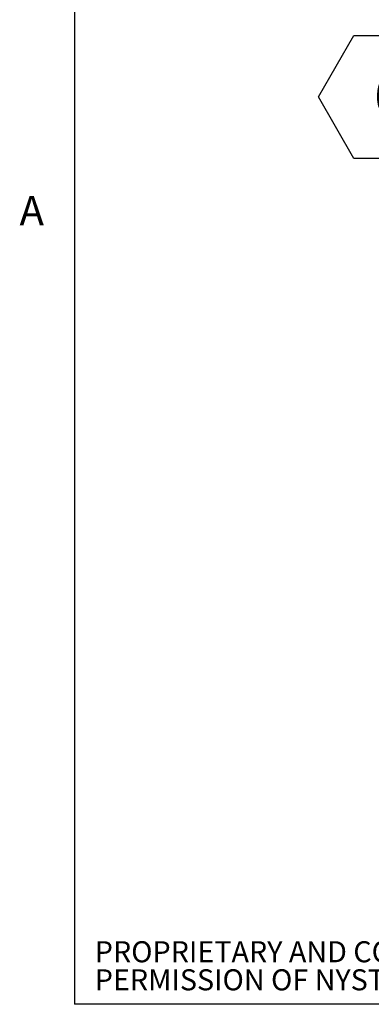
# Paper-space layout 'Sheet2' of a CAD drawing. Units: inches. Extents: x -0.4 to 10.8, y 0.2 to 8.4.
# Drawn here: x 0.2 to 1.1, y 0.4 to 2.8 of the extents above; entities that cross this region are included whole.
import ezdxf

# ---------------------------------------------------------------- set-up
doc = ezdxf.new("R2010")
doc.units = ezdxf.units.IN
doc.header["$MEASUREMENT"] = 0
doc.layers.add('FORMAT', color=7, linetype='Continuous')
doc.layers.add('NYSTROM', color=7, linetype='Continuous')
doc.styles.add('SLDTEXTSTYLE0', font='TXT', dxfattribs={"width": 0.605})
doc.styles.add('SLDTEXTSTYLE1', font='TXT', dxfattribs={"width": 0.75})

# ---------------------------------------------------------------- blocks, each defined once
blk = doc.blocks.new('SW_NOTE_0_14')
at = {"layer": 'NYSTROM', "color": 0, "attachment_point": 1, "style": 'SLDTEXTSTYLE1'}
for s, insert, char_height in [('PROPRIETARY AND CONFIDENTIAL:  THE INFORMATION CONTAINED IN THIS DRAWING IS THE SOLE PROPERTY OF NYSTROM.  ANY REPRODUCTION IN PART OR AS A WHOLE WITHOUT THE WRITTEN', (0, 0.0671), 0.0520833), ('PERMISSION OF NYSTROM IS PROHIBITED. ©2020 NYSTROM, INC.', (0, -0.0023), 0.052083)]:
    blk.add_mtext(s, dxfattribs=dict(at, insert=insert, char_height=char_height))
blk = doc.blocks.new('SW_NOTE_0_17')
at = {"layer": 'FORMAT', "color": 0}
for p, q in [((-0.2636, 0.1505), (-0.1758, 0.3028)), ((-0.1758, 0.3028), (0, 0.3028)), ((0, 0.3028), (0.0879, 0.1505)), ((-0.1758, -0.0017), (-0.2636, 0.1505)), ((0.0879, 0.1505), (0, -0.0017)), ((0, -0.0017), (-0.1758, -0.0017))]:
    blk.add_line(p, q, dxfattribs=at)
at = {"layer": 'FORMAT', "color": 0, "insert": (-0.0874, 0.2058), "char_height": 0.1042, "attachment_point": 2, "style": 'SLDTEXTSTYLE0'}
blk.add_mtext('6', dxfattribs=at)

psp = doc.layouts.new('Sheet2')

# ---------------------------------------------------------------- linework, layer by layer
at = {"color": 8, "linetype": 'Continuous', "lineweight": 18}
for p in [(0.329927, 8.19207317), (10.629927, 0.39207317)]:
    psp.add_line(p, (0.329927, 0.39207317), dxfattribs=at)
at = {"layer": 'FORMAT'}
for p in [(0.329927, 8.19207317), (10.629927, 0.39207317)]:
    psp.add_line(p, (0.329927, 0.39207317), dxfattribs=at)

# ---------------------------------------------------------------- block references
psp.add_blockref('SW_NOTE_0_17', (1.19715102, 2.48548416), dxfattribs=at)
at = {"layer": 'NYSTROM'}
psp.add_blockref('SW_NOTE_0_14', (0.38041365, 0.48099277), dxfattribs=at)

# ---------------------------------------------------------------- texts
at = {"layer": 'FORMAT', "insert": (0.1942853, 2.39113544), "char_height": 0.07291667, "attachment_point": 1, "style": 'SLDTEXTSTYLE0'}
psp.add_mtext('A', dxfattribs=at)

doc.saveas('drawing.dxf')
